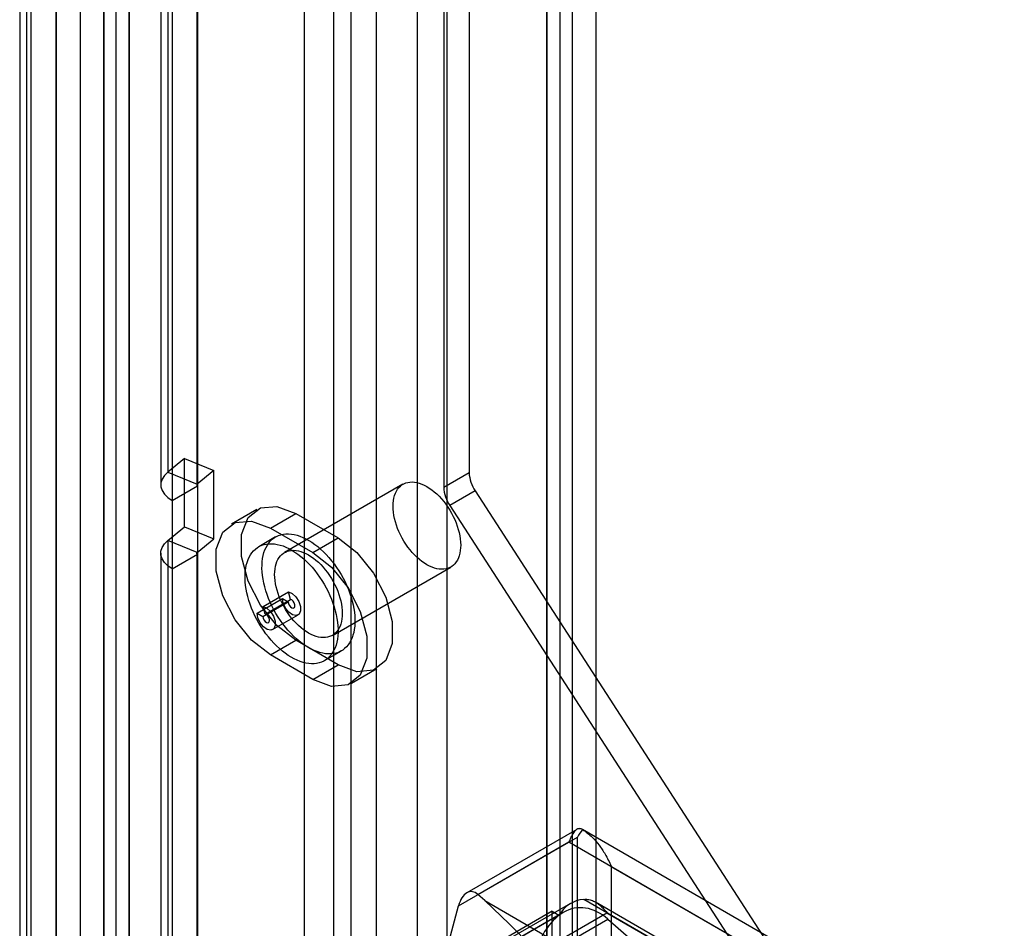
# Model space of a CAD drawing. Extents: x 0 to 420, y 0 to 297.
# Drawn here: x 292 to 300, y 121 to 129 of the extents above; entities that cross this region are included whole.
import ezdxf

# ---------------------------------------------------------------- set-up
doc = ezdxf.new("R2010")
doc.units = 0
doc.layers.get('0').update_dxf_attribs({"linetype": 'CONTINUOUS'})

msp = doc.modelspace()

# ---------------------------------------------------------------- linework, layer by layer
at = {"color": 7, "linetype": 'CONTINUOUS'}
for p, q in [((292.626888, 109.445303), (292.626888, 205.555006)), ((292.83902, 109.322842), (292.83902, 205.432545)), ((292.42772, 205.277427), (292.42772, 109.322869)), ((292.72772, 205.277427), (292.72772, 109.322868)), ((292.83902, 205.12231), (292.83902, 109.322893)), ((292.626888, 204.999849), (292.626888, 109.200431)), ((294.301258, 202.025017), (294.301258, 110.416589)), ((294.547004, 201.925681), (294.547004, 110.317253)), ((295.248237, 199.813246), (295.248237, 111.37172)), ((295.493982, 199.71391), (295.493982, 111.272384)), ((291.981185, 199.529846), (291.981185, 109.08618)), ((291.923313, 199.423888), (291.923313, 108.980222)), ((292.22693, 108.986844), (292.22693, 199.430511)), ((292.229171, 199.413308), (292.229171, 108.974474)), ((292.017039, 199.290847), (292.017039, 108.852013)), ((296.544259, 198.800569), (296.544259, 111.870848)), ((296.332127, 198.678108), (296.332127, 111.748386)), ((296.443426, 111.593269), (296.443426, 198.564561)), ((296.743426, 111.593269), (296.743426, 198.564561)), ((296.332127, 111.438151), (296.332127, 198.451014)), ((296.544259, 198.328553), (296.544259, 111.31569)), ((294.691639, 198.011577), (294.691639, 110.491118)), ((294.903771, 197.889115), (294.903771, 110.368657)), ((295.681597, 180.132006), (295.681597, 124.759534)), ((295.469465, 180.009545), (295.469465, 124.637073)), ((293.161133, 153.585976), (293.161133, 124.762086)), ((293.103262, 153.480018), (293.103262, 124.656128)), ((293.406879, 124.66275), (293.406879, 153.486641)), ((293.40912, 153.471854), (293.40912, 124.647964)), ((293.196988, 153.349393), (293.196988, 124.525502)), ((293.300498, 124.876986), (293.161133, 124.762086)), ((293.300498, 124.305407), (293.300498, 124.876986)), ((293.300498, 124.876986), (293.546244, 124.77765)), ((293.161133, 124.762086), (293.406879, 124.66275)), ((293.546244, 124.77765), (293.406879, 124.66275)), ((293.546244, 124.206072), (293.546244, 124.77765)), ((295.469465, 124.637073), (295.681597, 124.759534)), ((295.12806, 124.662153), (294.138111, 124.090667)), ((293.196988, 124.525502), (293.40912, 124.647964)), ((293.40912, 124.647964), (293.40912, 124.076385)), ((295.732115, 124.60527), (295.519983, 124.482809)), ((295.732115, 124.60527), (300.156563, 117.763971)), ((293.196988, 124.525502), (293.196988, 123.953924)), ((293.907055, 124.450051), (293.694923, 124.32759)), ((294.019896, 124.29541), (294.232028, 124.417871)), ((294.232028, 124.417871), (294.585582, 124.213769)), ((295.519983, 124.482809), (299.944431, 117.64151)), ((293.161133, 124.190507), (293.300498, 124.305407)), ((293.300498, 124.305407), (293.546244, 124.206072)), ((294.019896, 124.29541), (294.37345, 124.091308)), ((293.161133, 124.190507), (293.161133, 114.147055)), ((293.406879, 124.091172), (293.161133, 124.190507)), ((293.406879, 124.091172), (293.546244, 124.206072)), ((294.063117, 124.220575), (293.921695, 124.138934)), ((294.37345, 124.091308), (294.585582, 124.213769)), ((293.103262, 124.084549), (293.103262, 114.041097)), ((293.196988, 123.953924), (293.40912, 124.076385)), ((293.406879, 114.04772), (293.406879, 124.091172)), ((293.40912, 124.076385), (293.40912, 114.032933)), ((293.196988, 123.953924), (293.196988, 113.910472)), ((294.538078, 123.397828), (295.528028, 123.969314)), ((293.958422, 123.638092), (294.170554, 123.760554)), ((294.186999, 123.698884), (294.170554, 123.760554)), ((293.908173, 123.584232), (294.120305, 123.706693)), ((293.956257, 123.556474), (294.168389, 123.678935)), ((293.974867, 123.576422), (294.186999, 123.698884)), ((294.120305, 123.706693), (294.168389, 123.678935)), ((293.908173, 123.584232), (293.956257, 123.556474)), ((293.974867, 123.576422), (293.958422, 123.638092)), ((294.038537, 123.446613), (294.250669, 123.569074)), ((294.019896, 123.233907), (294.232028, 123.356368)), ((294.585582, 123.152266), (294.232028, 123.356368)), ((294.471651, 123.18628), (294.613072, 123.267921)), ((294.37345, 123.029805), (294.019896, 123.233907)), ((294.37345, 123.029805), (294.585582, 123.152266)), ((294.698423, 122.997624), (294.910555, 123.120086)), ((296.58182, 121.775318), (295.662029, 121.244334)), ((299.028705, 120.388187), (296.629712, 121.773095)), ((295.592922, 121.136787), (296.586694, 121.710479)), ((296.586694, 118.248346), (296.586694, 121.710479)), ((295.75505, 121.230408), (296.515983, 121.669685)), ((296.515983, 121.669685), (298.538309, 120.502222)), ((296.869537, 121.465517), (299.132278, 120.159264)), ((296.869537, 121.465517), (296.869537, 118.493309)), ((295.811577, 121.179098), (295.75505, 121.230408)), ((295.115912, 119.368314), (295.592922, 121.136787)), ((295.811577, 121.179098), (298.001615, 119.914816)), ((296.529922, 121.155688), (295.905725, 120.795346)), ((298.538309, 120.093951), (296.640317, 121.189639)), ((298.517594, 120.139736), (296.737777, 121.167202)), ((296.374562, 121.089928), (295.735271, 120.720873)), ((296.432187, 121.056662), (295.780074, 120.680205)), ((296.469048, 121.080301), (295.903362, 120.753738)), ((296.254555, 120.743125), (296.834181, 121.077737)), ((296.374562, 121.089928), (296.432187, 121.056662)), ((296.374562, 118.623975), (296.374562, 121.089928)), ((296.834181, 121.077737), (298.467598, 120.134785)), ((296.275641, 120.698147), (296.841252, 121.024667)), ((296.841338, 121.0247), (298.08576, 119.947009))]:
    msp.add_line(p, q, dxfattribs=at)
at = {"color": 7, "linetype": 'CONTINUOUS', "flags": 128}
for points in [[(293.161133, 124.762086), (293.133243, 124.734199), (293.114166, 124.70394), (293.104479, 124.672228), (293.104479, 124.640027), (293.114166, 124.608316), (293.133243, 124.578057), (293.161133, 124.55017), (293.196988, 124.525502)], [(293.406879, 124.66275), (293.405136, 124.661007), (293.403943, 124.659116), (293.403338, 124.657134), (293.403338, 124.655121), (293.403943, 124.653139), (293.405136, 124.651248), (293.406879, 124.649505), (293.40912, 124.647964)], [(295.607589, 124.204087), (295.610025, 124.178418), (295.610885, 124.153517), (295.610163, 124.129523), (295.607863, 124.10657), (295.603999, 124.084787), (295.598591, 124.064295), (295.59167, 124.04521), (295.583275, 124.027638), (295.573452, 124.011676), (295.562257, 123.997416), (295.549752, 123.984935), (295.536008, 123.974304), (295.5211, 123.965583), (295.505113, 123.95882), (295.488135, 123.954052), (295.470262, 123.951308), (295.451594, 123.950602), (295.432235, 123.951937), (295.412293, 123.955307), (295.39188, 123.960693), (295.37111, 123.968064), (295.350099, 123.977379), (295.328965, 123.988587), (295.307826, 124.001624), (295.2868, 124.016418), (295.266004, 124.032886), (295.245555, 124.050936), (295.225568, 124.070466), (295.206154, 124.091368), (295.187421, 124.113525), (295.169475, 124.136813), (295.152416, 124.161101), (295.136338, 124.186254), (295.121333, 124.212131), (295.107484, 124.238587), (295.094868, 124.265475), (295.083557, 124.292644), (295.073612, 124.319942), (295.065091, 124.347217), (295.05804, 124.374315), (295.052499, 124.401086), (295.048499, 124.42738), (295.046062, 124.453049), (295.045203, 124.47795), (295.045925, 124.501945), (295.048224, 124.524897), (295.052089, 124.54668), (295.057497, 124.567172), (295.064418, 124.586257), (295.072813, 124.603829), (295.082636, 124.619791), (295.09383, 124.634052), (295.106335, 124.646532), (295.12008, 124.657163), (295.134988, 124.665884), (295.150975, 124.672648), (295.167952, 124.677415), (295.185825, 124.680159), (295.204494, 124.680866), (295.223853, 124.67953), (295.243795, 124.67616), (295.264208, 124.670774), (295.284978, 124.663403), (295.305988, 124.654088), (295.327123, 124.64288), (295.348262, 124.629843), (295.369288, 124.615049), (295.390084, 124.598581), (295.410532, 124.580532), (295.43052, 124.561001), (295.449934, 124.540099), (295.468667, 124.517942), (295.486613, 124.494655), (295.503672, 124.470366), (295.519749, 124.445213), (295.534754, 124.419336), (295.548604, 124.39288), (295.561219, 124.365992), (295.572531, 124.338823), (295.582475, 124.311525), (295.590997, 124.28425), (295.598048, 124.257152), (295.603589, 124.230381), (295.607589, 124.204087)], [(294.232028, 123.356368), (294.074829, 123.479125), (293.936591, 123.651093), (293.833986, 123.851528), (293.779392, 124.056257), (293.779392, 124.240585), (293.833986, 124.38228), (293.936591, 124.464251), (294.074829, 124.476612), (294.232028, 124.417871)], [(294.019896, 123.233907), (293.862697, 123.356664), (293.724459, 123.528631), (293.621854, 123.729067), (293.56726, 123.933796), (293.56726, 124.118124), (293.621854, 124.259819), (293.724459, 124.34179), (293.862697, 124.35415), (294.019896, 124.29541)], [(294.722468, 123.590734), (294.725473, 123.560421), (294.726885, 123.530863), (294.7267, 123.502182), (294.724918, 123.474496), (294.721546, 123.447919), (294.716599, 123.422559), (294.710096, 123.39852), (294.702065, 123.375903), (294.692538, 123.354799), (294.681555, 123.335296), (294.66916, 123.317473), (294.655405, 123.301403), (294.640346, 123.287154), (294.624045, 123.274782), (294.606569, 123.26434), (294.587989, 123.25587), (294.568383, 123.249407), (294.547831, 123.244977), (294.526416, 123.242599), (294.504228, 123.242282), (294.481357, 123.244028), (294.457898, 123.247829), (294.433946, 123.25367), (294.4096, 123.261527), (294.38496, 123.271368), (294.360128, 123.283152), (294.335205, 123.296831), (294.310295, 123.312348), (294.285498, 123.32964), (294.260917, 123.348635), (294.236654, 123.369257), (294.212808, 123.391419), (294.189476, 123.415031), (294.166755, 123.439996), (294.144738, 123.466211), (294.123516, 123.493569), (294.103175, 123.521956), (294.0838, 123.551257), (294.06547, 123.581352), (294.048259, 123.612115), (294.03224, 123.643422), (294.017478, 123.675143), (294.004033, 123.707148), (293.991961, 123.739305), (293.981312, 123.771482), (293.972128, 123.803548), (293.964448, 123.83537), (293.958304, 123.866818), (293.95372, 123.897762), (293.950716, 123.928075), (293.949304, 123.957632), (293.949489, 123.986313), (293.951271, 124.013999), (293.954642, 124.040577), (293.95959, 124.065937), (293.966092, 124.089975), (293.974124, 124.112593), (293.98365, 124.133697), (293.994634, 124.1532), (294.007029, 124.171023), (294.020784, 124.187093), (294.035843, 124.201342), (294.052144, 124.213713), (294.06962, 124.224156), (294.088199, 124.232626), (294.107806, 124.239089), (294.128358, 124.243519), (294.149772, 124.245897), (294.171961, 124.246214), (294.194832, 124.244468), (294.218291, 124.240667), (294.242243, 124.234826), (294.266589, 124.226968), (294.291228, 124.217128), (294.316061, 124.205344), (294.340983, 124.191665), (294.365894, 124.176148), (294.390691, 124.158856), (294.415271, 124.13986), (294.439535, 124.119239), (294.463381, 124.097077), (294.486713, 124.073465), (294.509434, 124.0485), (294.531451, 124.022285), (294.552673, 123.994927), (294.573014, 123.966539), (294.592389, 123.937238), (294.610719, 123.907144), (294.627929, 123.87638), (294.643948, 123.845074), (294.65871, 123.813353), (294.672155, 123.781348), (294.684227, 123.749191), (294.694877, 123.717013), (294.704061, 123.684948), (294.71174, 123.653126), (294.717885, 123.621678), (294.722468, 123.590734)], [(293.196988, 123.953924), (293.161133, 123.978591), (293.133243, 124.006478), (293.114166, 124.036737), (293.104479, 124.068449), (293.104479, 124.10065), (293.114166, 124.132361), (293.133243, 124.16262), (293.161133, 124.190507)], [(294.581047, 123.509093), (294.584051, 123.47878), (294.585464, 123.449222), (294.585279, 123.420542), (294.583497, 123.392855), (294.580125, 123.366278), (294.575178, 123.340918), (294.568675, 123.31688), (294.560644, 123.294262), (294.551117, 123.273158), (294.540133, 123.253655), (294.527739, 123.235832), (294.513984, 123.219762), (294.498924, 123.205513), (294.482623, 123.193142), (294.465147, 123.182699), (294.446568, 123.174229), (294.426962, 123.167766), (294.406409, 123.163336), (294.384995, 123.160958), (294.362807, 123.160641), (294.339936, 123.162387), (294.316476, 123.166188), (294.292524, 123.172029), (294.268179, 123.179887), (294.243539, 123.189727), (294.218707, 123.201511), (294.193784, 123.21519), (294.168873, 123.230707), (294.144077, 123.247999), (294.119496, 123.266994), (294.095233, 123.287616), (294.071386, 123.309778), (294.048055, 123.33339), (294.025334, 123.358355), (294.003317, 123.38457), (293.982094, 123.411928), (293.961754, 123.440315), (293.942378, 123.469617), (293.924048, 123.499711), (293.906838, 123.530474), (293.890819, 123.561781), (293.876057, 123.593502), (293.862612, 123.625507), (293.85054, 123.657664), (293.83989, 123.689842), (293.830707, 123.721907), (293.823027, 123.753729), (293.816883, 123.785177), (293.812299, 123.816121), (293.809295, 123.846434), (293.807882, 123.875992), (293.808067, 123.904673), (293.809849, 123.932359), (293.813221, 123.958936), (293.818168, 123.984296), (293.824671, 124.008335), (293.832702, 124.030952), (293.842229, 124.052056), (293.853213, 124.071559), (293.865607, 124.089382), (293.879362, 124.105452), (293.894422, 124.119701), (293.910723, 124.132073), (293.928199, 124.142515), (293.946778, 124.150985), (293.966384, 124.157448), (293.986937, 124.161878), (294.008351, 124.164256), (294.030539, 124.164573), (294.05341, 124.162827), (294.07687, 124.159026), (294.100822, 124.153185), (294.125167, 124.145328), (294.149807, 124.135487), (294.174639, 124.123703), (294.199562, 124.110024), (294.224473, 124.094507), (294.249269, 124.077215), (294.27385, 124.05822), (294.298113, 124.037598), (294.32196, 124.015436), (294.345291, 123.991824), (294.368012, 123.966859), (294.390029, 123.940644), (294.411252, 123.913286), (294.431592, 123.884899), (294.450967, 123.855597), (294.469298, 123.825503), (294.486508, 123.79474), (294.502527, 123.763433), (294.517289, 123.731712), (294.530734, 123.699707), (294.542806, 123.66755), (294.553456, 123.635372), (294.562639, 123.603307), (294.570319, 123.571485), (294.576463, 123.540037), (294.581047, 123.509093)], [(294.585582, 124.213769), (294.742781, 124.091011), (294.881019, 123.919044), (294.983624, 123.718608), (295.038218, 123.51388), (295.038218, 123.329552), (294.983624, 123.187857), (294.881019, 123.105885), (294.742781, 123.093525), (294.585582, 123.152266)], [(293.40912, 124.076385), (293.406879, 124.077927), (293.405136, 124.07967), (293.403943, 124.081561), (293.403338, 124.083543), (293.403338, 124.085555), (293.403943, 124.087537), (293.405136, 124.089429), (293.406879, 124.091172)], [(294.617639, 123.632601), (294.620076, 123.606932), (294.620936, 123.582031), (294.620214, 123.558037), (294.617914, 123.535084), (294.614049, 123.513301), (294.608641, 123.49281), (294.60172, 123.473724), (294.593325, 123.456152), (294.583503, 123.440191), (294.572308, 123.42593), (294.559803, 123.413449), (294.546058, 123.402818), (294.531151, 123.394097), (294.515163, 123.387334), (294.498186, 123.382567), (294.480313, 123.379822), (294.461645, 123.379116), (294.442285, 123.380451), (294.422344, 123.383821), (294.401931, 123.389207), (294.381161, 123.396578), (294.36015, 123.405894), (294.339016, 123.417101), (294.317876, 123.430139), (294.29685, 123.444933), (294.276054, 123.4614), (294.255606, 123.47945), (294.235618, 123.49898), (294.216204, 123.519882), (294.197472, 123.542039), (294.179525, 123.565327), (294.162466, 123.589615), (294.146389, 123.614768), (294.131384, 123.640645), (294.117535, 123.667102), (294.104919, 123.69399), (294.093607, 123.721159), (294.083663, 123.748457), (294.075141, 123.775731), (294.068091, 123.80283), (294.06255, 123.829601), (294.05855, 123.855894), (294.056113, 123.881563), (294.055253, 123.906465), (294.055975, 123.930459), (294.058275, 123.953412), (294.06214, 123.975195), (294.067547, 123.995686), (294.074468, 124.014771), (294.082863, 124.032344), (294.092686, 124.048305), (294.103881, 124.062566), (294.116386, 124.075047), (294.13013, 124.085677), (294.145038, 124.094399), (294.161025, 124.101162), (294.178003, 124.105929), (294.195876, 124.108673), (294.214544, 124.10938), (294.233903, 124.108044), (294.253845, 124.104674), (294.274258, 124.099289), (294.295028, 124.091918), (294.316039, 124.082602), (294.337173, 124.071394), (294.358312, 124.058357), (294.379339, 124.043563), (294.400134, 124.027095), (294.420583, 124.009046), (294.44057, 123.989515), (294.459984, 123.968613), (294.478717, 123.946457), (294.496663, 123.923169), (294.513723, 123.898881), (294.5298, 123.873728), (294.544805, 123.847851), (294.558654, 123.821394), (294.57127, 123.794506), (294.582581, 123.767337), (294.592526, 123.740039), (294.601047, 123.712764), (294.608098, 123.685666), (294.613639, 123.658895), (294.617639, 123.632601)], [(294.37345, 124.091308), (294.530649, 123.96855), (294.668887, 123.796583), (294.771492, 123.596147), (294.826086, 123.391418), (294.826086, 123.20709), (294.771492, 123.065395), (294.668887, 122.983424), (294.530649, 122.971064), (294.37345, 123.029805)], [(294.170554, 123.760554), (294.202222, 123.747357), (294.232917, 123.719306), (294.257259, 123.681316), (294.270982, 123.640047), (294.271679, 123.602732), (294.25923, 123.575912), (294.235815, 123.564289), (294.205539, 123.569899), (294.173709, 123.591759), (294.145904, 123.626038), (294.126998, 123.666727), (294.120305, 123.706693)], [(294.168389, 123.678935), (294.170868, 123.664133), (294.17787, 123.649063), (294.188168, 123.636367), (294.199957, 123.628271), (294.21117, 123.626193), (294.219842, 123.630498), (294.224453, 123.640431), (294.224195, 123.654251), (294.219112, 123.669536), (294.210097, 123.683607), (294.198728, 123.693996), (294.186999, 123.698884)], [(293.958422, 123.638092), (293.99009, 123.624896), (294.020785, 123.596844), (294.045127, 123.558855), (294.05885, 123.517585), (294.059547, 123.480271), (294.047098, 123.453451), (294.023683, 123.441828), (293.993407, 123.447438), (293.961577, 123.469298), (293.933772, 123.503577), (293.914866, 123.544265), (293.908173, 123.584232)], [(293.956257, 123.556474), (293.958736, 123.541672), (293.965738, 123.526602), (293.976036, 123.513906), (293.987825, 123.505809), (293.999038, 123.503732), (294.00771, 123.508037), (294.012321, 123.51797), (294.012063, 123.53179), (294.00698, 123.547075), (293.997965, 123.561145), (293.986596, 123.571535), (293.974867, 123.576422)]]:
    msp.add_lwpolyline(points, dxfattribs=at)
at = {"color": 7, "linetype": 'CONTINUOUS'}
for centre, radius, start, end in [((295.977297, 124.770964), 0.295921, 182.2136105, 214.0508572), ((295.765165, 124.648503), 0.295921, 182.2136105, 214.0508572), ((296.660904, 120.928051), 0.262397, 94.4998458, 150.6502222)]:
    msp.add_arc(centre, radius, start, end, dxfattribs=at)
for centre, major_axis, ratio, start_param, end_param in [((296.728115, 121.628839), (0.141427, 0.244946), 0.57733463, 1.29976237, 1.57083696), ((295.702877, 121.036981), (-0.005894, 0.217634), 0.55856162, 5.79170379, 7.36250012), ((295.108133, 121.095263), (1.608484, -1.285627), 0.25256594, 0.56447096, 1.32695195), ((296.662646, 120.268328), (-0.072873, 0.85088), 0.56533481, 5.75674751, 7.32756914)]:
    msp.add_ellipse(centre, major_axis=major_axis, ratio=ratio, start_param=start_param, end_param=end_param, dxfattribs=at)
for points, knots in [([(296.629726, 121.773087), (296.625978, 121.775026), (296.618452, 121.77892), (296.608062, 121.781336), (296.598144, 121.781426), (296.587504, 121.778736), (296.576297, 121.772373), (296.56454, 121.761356), (296.553198, 121.746558), (296.541424, 121.726981), (296.5292, 121.702109), (296.520543, 121.681362), (296.51613, 121.67006), (296.515983, 121.669685)], [0, 0, 0, 0, 0.073774793, 0.148136544, 0.22405861, 0.30041323, 0.406257885, 0.512916383, 0.621793865, 0.731315602, 0.86290992, 0.995451761, 1, 1, 1, 1]), ([(296.629726, 121.773087), (296.643493, 121.764223), (296.671416, 121.746243), (296.718761, 121.702958), (296.769366, 121.644554), (296.823029, 121.56427), (296.854383, 121.501854), (296.869284, 121.466122), (296.869537, 121.465517)], [0, 0, 0, 0, 0.14810075, 0.30038048, 0.51285699, 0.73127343, 0.99544796, 1, 1, 1, 1]), ([(296.640317, 121.189639), (296.647664, 121.190005), (296.662419, 121.190742), (296.68282, 121.188288), (296.702382, 121.18349), (296.725107, 121.174689), (296.750506, 121.160228), (296.778529, 121.138257), (296.805949, 121.111282), (296.824412, 121.089845), (296.833837, 121.078163), (296.834181, 121.077737)], [0, 0, 0, 0, 0.09054443, 0.18182397, 0.27487207, 0.3683624, 0.5219712, 0.6768102, 0.83490752, 0.993969, 1, 1, 1, 1])]:
    msp.add_open_spline(points, degree=3, knots=knots, dxfattribs=at)

doc.saveas('drawing.dxf')
